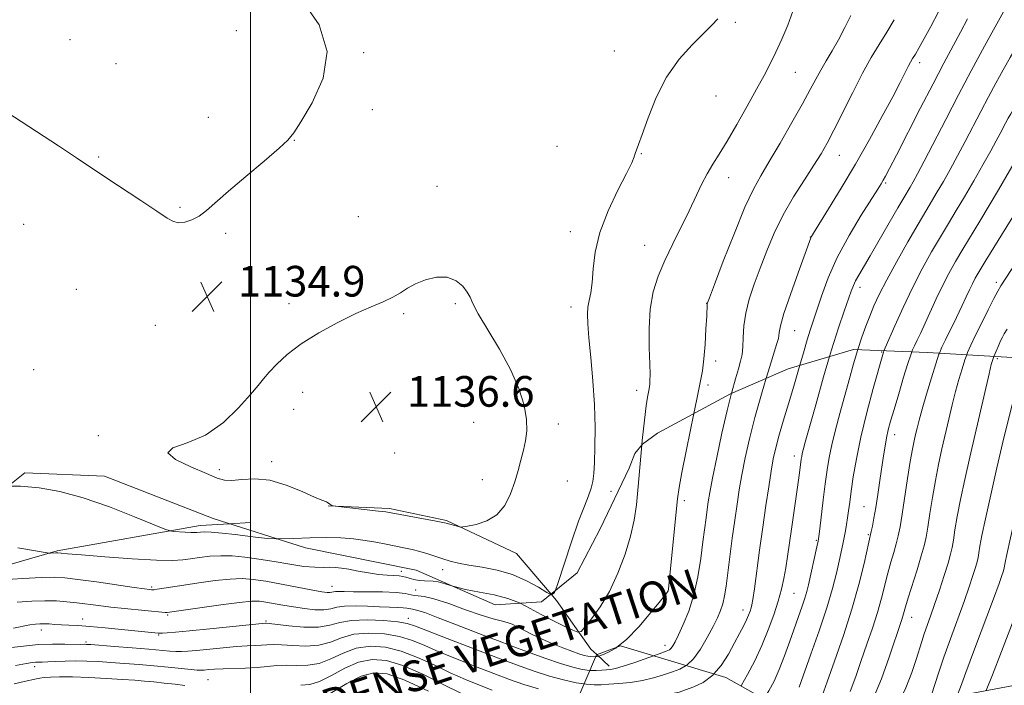
# Model space of a CAD drawing. Extents: x 2152300 to 2155200, y 359800 to 362700.
# Drawn here: x 2154440 to 2154697, y 362164 to 362338 of the extents above; entities that cross this region are included whole.
import ezdxf
from ezdxf.enums import TextEntityAlignment as Align

# ---------------------------------------------------------------- set-up
doc = ezdxf.new("R2010")
doc.units = 0
doc.header["$MEASUREMENT"] = 0
doc.linetypes.add('DGN Style 2', pattern=[51.195507, 30.717304, -20.478203])
doc.linetypes.add('DGN Style 3', pattern=[71.67371, 51.195507, -20.478203])
for name, color, linetype, lineweight in [('32000', 7, 'Continuous', 0), ('DENSE LABEL', 7, 'Continuous', 0), ('DTM HARD BREAKLINE', 7, 'Continuous', 0), ('DTM OBSCURED BREAKLINE', 7, 'Continuous', 0), ('DTM OBSCURED SPOT', 7, 'Continuous', 0), ('DTM SPOT ELEVATION', 2, 'Continuous', 13), ('INDEX CONTOUR', 41, 'Continuous', 13), ('INDEX CONTOUR DASHED', 41, 'DGN Style 3', 13), ('INTERMEDIATE CONTOUR', 44, 'Continuous', 0), ('INTERMEDIATE CONTOUR DASHED', 44, 'DGN Style 3', 0), ('OBSCURED GROUND BOUNDARY', 84, 'DGN Style 2', 0), ('SPOT ELEVATION', 7, 'Continuous', 0)]:
    doc.layers.add(name, color=color, linetype=linetype, lineweight=lineweight)
doc.styles.add('Style-ITALICS', font='ITALICS.shx')
doc.styles.add('Style-WORKING', font='WORKING.shx')

# ---------------------------------------------------------------- blocks, each defined once
blk = doc.blocks.new('SPOT')
at = {"layer": 'SPOT ELEVATION'}
for p, q in [((-3.91, -3.91), (3.82, 3.81)), ((-1.65, 3.77), (1.72, -3.93))]:
    blk.add_line(p, q, dxfattribs=at)

msp = doc.modelspace()

# ---------------------------------------------------------------- linework, layer by layer
at = {"layer": '32000', "flags": 128}
msp.add_lwpolyline([(2154500, 362500), (2154500, 360000)], dxfattribs=at)
at = {"layer": 'DTM HARD BREAKLINE'}
for points in [[(2154520.29, 362211.11, 1135.98), (2154536.25, 362210.36, 1136.24), (2154551.2, 362207.21, 1136.14), (2154569.45, 362198.67, 1135.45), (2154578.513, 362188.018, 1134.087)], [(2154494.508, 362206.369, 1134.937), (2154499.94, 362206.68, 1135.24)], [(2154590.415, 362172.232, 1130.251), (2154593.64, 362169.23, 1128.48)]]:
    msp.add_polyline3d(points, dxfattribs=at)
at = {"layer": 'DTM OBSCURED BREAKLINE'}
for points in [[(2154411.78, 362189.77, 1131.085), (2154425.66, 362192.43, 1130.42), (2154449.49, 362199.3, 1132.15), (2154486.86, 362205.93, 1134.51), (2154494.508, 362206.369, 1134.937)], [(2154578.513, 362188.018, 1134.087), (2154579.89, 362186.4, 1133.88), (2154588.87, 362173.67, 1131.1), (2154590.415, 362172.232, 1130.251)]]:
    msp.add_polyline3d(points, dxfattribs=at)
at = {"layer": 'DTM OBSCURED SPOT'}
for p in [(2154664.81, 362251.18, 1118.12), (2154695, 362249.47, 1109.68), (2154668.23, 362229.63, 1115.4), (2154641.98, 362224.08, 1122.55), (2154613.28, 362212.44, 1129.66), (2154660.21, 362210.85, 1116.88), (2154661.37, 362203.55, 1116.16), (2154647.73, 362202.05, 1120.17), (2154539.36, 362194, 1132.53), (2154474.15, 362189.92, 1130.27), (2154521.28, 362190.08, 1130.73), (2154543.11, 362189.14, 1131.09), (2154609.05, 362188.84, 1130.01), (2154641.95, 362188.21, 1120.99), (2154478.36, 362182.61, 1127.82), (2154541.19, 362181.69, 1126.61), (2154628.63, 362183.9, 1124.6), (2154672.68, 362181.96, 1111.31), (2154456.16, 362181.51, 1126.66), (2154503.99, 362181, 1126.18), (2154445.38, 362178.66, 1125.43), (2154475.99, 362177.34, 1125.83), (2154457.03, 362175.57, 1124.3), (2154566.94, 362176.33, 1128.62), (2154608.23, 362174.65, 1128.55), (2154443.64, 362169.13, 1121.51), (2154488.85, 362165.67, 1121)]:
    msp.add_point(p, dxfattribs=at)
at = {"layer": 'DTM SPOT ELEVATION'}
for p in [(2154626.59, 362337.29, 1133.79), (2154496.3, 362335.13, 1133.59), (2154452.8, 362332.74, 1132.99), (2154529.53, 362329.32, 1134.06), (2154595.04, 362329.8, 1134.76), (2154464.83, 362326.47, 1133.05), (2154674.72, 362326.71, 1125.55), (2154642.29, 362324.19, 1131.08), (2154621.51, 362318.03, 1133.16), (2154531.81, 362314.43, 1134.32), (2154488.93, 362312.44, 1133.56), (2154511.46, 362306.47, 1134.02), (2154580.04, 362304.88, 1134.84), (2154602.06, 362302.95, 1133.93), (2154653.74, 362302.55, 1127.21), (2154460.35, 362302.14, 1133.87), (2154624.86, 362296.75, 1131.35), (2154665.9, 362295.3, 1123.78), (2154548.7, 362294.45, 1135.39), (2154481.55, 362288.94, 1133.85), (2154440.73, 362284.51, 1134.86), (2154528.14, 362286.51, 1135.04), (2154493.5, 362282.16, 1134.2), (2154583.51, 362282.64, 1134.52), (2154646.21, 362281.25, 1126.04), (2154602.93, 362279.03, 1132.81), (2154694.76, 362269.38, 1112.4), (2154454.46, 362267.55, 1135.07), (2154659.15, 362268.08, 1121.48), (2154619.1, 362263.91, 1130.03), (2154510.04, 362263.83, 1135.68), (2154553.45, 362263.81, 1136.23), (2154583.64, 362262.98, 1134.52), (2154539.96, 362261.24, 1136.19), (2154475.08, 362258.16, 1134.86), (2154642.11, 362256.75, 1125.11), (2154621.47, 362248.9, 1129.57), (2154443.35, 362246.65, 1135.62), (2154513.58, 362240.69, 1136.38), (2154600.86, 362241.23, 1132.48), (2154619.49, 362242.6, 1129.67), (2154511.29, 362236.28, 1136.41), (2154558.26, 362232.83, 1137.13), (2154580.38, 362232.39, 1135.43), (2154460.21, 362229.4, 1135.84), (2154537.65, 362224.84, 1136.94), (2154491.84, 362220.55, 1136.25), (2154505.5, 362222.63, 1136.2), (2154560.56, 362217.91, 1136.68), (2154582.69, 362217.53, 1134.95), (2154594.09, 362214.84, 1133.34), (2154550.16, 362194.41, 1133.42)]:
    msp.add_point(p, dxfattribs=at)
at = {"layer": 'INDEX CONTOUR'}
for points in [[(2154615.793, 362235.169, 1130), (2154616.569, 362238.906, 1130), (2154617.457, 362243.229, 1130), (2154618.009, 362246.346, 1130), (2154618.376, 362249.406, 1130), (2154618.682, 362253.219, 1130), (2154618.934, 362257.234, 1130), (2154619.114, 362260.56, 1130), (2154619.252, 362263.739, 1130), (2154619.333, 362264.063, 1130), (2154619.822, 362265.39, 1130), (2154621.124, 362268.806, 1130), (2154623.46, 362274.901, 1130), (2154626.349, 362282.263, 1130), (2154629.122, 362288.986, 1130), (2154631.317, 362293.705, 1130), (2154633.261, 362297.231, 1130), (2154635.48, 362300.921, 1130), (2154638.32, 362305.74, 1130), (2154641.395, 362311.091, 1130), (2154644.14, 362315.988, 1130), (2154646.143, 362319.692, 1130), (2154647.61, 362322.466, 1130), (2154648.901, 362324.821, 1130), (2154650.31, 362327.201, 1130), (2154651.866, 362329.784, 1130), (2154653.524, 362332.682, 1130), (2154655.219, 362335.903, 1130), (2154656.777, 362339.043, 1130)], [(2154658.598, 362251.842, 1120), (2154659.655, 362255.08, 1120), (2154660.679, 362257.937, 1120), (2154661.705, 362260.586, 1120), (2154662.81, 362263.239, 1120), (2154664.209, 362266.269, 1120), (2154666.158, 362270.082, 1120), (2154668.778, 362274.876, 1120), (2154671.674, 362279.993, 1120), (2154674.318, 362284.563, 1120), (2154676.326, 362287.961, 1120), (2154679.336, 362292.985, 1120), (2154680.941, 362295.742, 1120), (2154682.719, 362298.893, 1120), (2154684.624, 362302.388, 1120), (2154686.613, 362306.16, 1120), (2154690.689, 362314.001, 1120), (2154692.705, 362317.799, 1120), (2154694.677, 362321.431, 1120), (2154696.588, 362324.875, 1120), (2154698.41, 362328.091, 1120), (2154703.859, 362337.529, 1120), (2154704.814, 362339.139, 1120)], [(2154694.135, 362250.084, 1110), (2154694.181, 362250.204, 1110), (2154694.711, 362251.44, 1110), (2154695.327, 362252.835, 1110), (2154695.898, 362254.098, 1110), (2154696.349, 362255.053, 1110), (2154696.842, 362255.954, 1110), (2154697.594, 362257.166, 1110)], [(2154590.105, 362171.732, 1130), (2154590.536, 362171.772, 1130), (2154590.812, 362171.81, 1130), (2154591.174, 362171.918, 1130), (2154591.931, 362172.187, 1130), (2154593.336, 362172.757, 1130), (2154595.415, 362173.955, 1130), (2154595.644, 362174.14, 1130)]]:
    msp.add_polyline3d(points, dxfattribs=at)
at = {"layer": 'INDEX CONTOUR DASHED'}
for points in [[(2154634.055, 362160.678, 1120), (2154635.372, 362162.802, 1120), (2154636.707, 362165.346, 1120), (2154638.06, 362168.371, 1120), (2154639.46, 362171.937, 1120), (2154640.842, 362175.723, 1120), (2154644.098, 362184.914, 1120), (2154644.786, 362186.978, 1120), (2154645.291, 362188.699, 1120), (2154645.716, 362190.416, 1120), (2154647.922, 362200.387, 1120), (2154648.227, 362201.826, 1120), (2154648.424, 362203.063, 1120), (2154648.664, 362205.044, 1120), (2154649.556, 362212.636, 1120), (2154650.072, 362216.847, 1120), (2154650.551, 362220.428, 1120), (2154651.079, 362223.65, 1120), (2154651.778, 362227.008, 1120), (2154652.73, 362230.877, 1120), (2154653.868, 362235.144, 1120), (2154656.302, 362243.95, 1120), (2154657.477, 362248.092, 1120), (2154658.598, 362251.842, 1120)], [(2154668.762, 362158.787, 1110), (2154668.891, 362159.001, 1110), (2154671.111, 362163.548, 1110), (2154672.686, 362167.58, 1110), (2154673.798, 362170.942, 1110), (2154675.294, 362175.689, 1110), (2154675.946, 362177.654, 1110), (2154677.579, 362182.254, 1110), (2154678.647, 362185.322, 1110), (2154679.886, 362189.031, 1110), (2154681.125, 362192.86, 1110), (2154682.147, 362196.144, 1110), (2154682.804, 362198.441, 1110), (2154683.208, 362200.208, 1110), (2154683.537, 362202.129, 1110), (2154683.951, 362204.776, 1110), (2154684.54, 362208.286, 1110), (2154685.376, 362212.687, 1110), (2154686.501, 362217.948, 1110), (2154687.832, 362223.809, 1110), (2154692.857, 362245.497, 1110), (2154693.441, 362247.928, 1110), (2154693.81, 362249.236, 1110), (2154694.135, 362250.084, 1110)], [(2154595.644, 362174.14, 1130), (2154598.134, 362176.153, 1130), (2154601.36, 362179.497, 1130), (2154604.555, 362183.217, 1130), (2154607.081, 362186.316, 1130), (2154608.477, 362188.057, 1130), (2154609.001, 362188.741, 1130), (2154609.093, 362188.93, 1130), (2154609.13, 362189.227, 1130), (2154609.254, 362190.399, 1130), (2154611.529, 362212.906, 1130), (2154611.937, 362215.855, 1130), (2154612.656, 362219.791, 1130), (2154613.854, 362225.772, 1130), (2154615.793, 362235.169, 1130)], [(2154435.081, 362191.779, 1130), (2154440.502, 362192.138, 1130), (2154445.354, 362192.398, 1130), (2154448.752, 362192.47, 1130), (2154451.517, 362192.311, 1130), (2154454.898, 362191.887, 1130), (2154459.713, 362191.205, 1130), (2154469.597, 362189.775, 1130), (2154472.333, 362189.39, 1130), (2154473.603, 362189.223, 1130), (2154474.078, 362189.171, 1130), (2154474.363, 362189.153, 1130), (2154474.794, 362189.185, 1130), (2154475.641, 362189.304, 1130), (2154482.545, 362190.398, 1130), (2154486.496, 362190.988, 1130), (2154490.748, 362191.559, 1130), (2154494.658, 362191.961, 1130), (2154497.809, 362192.075, 1130), (2154500.676, 362191.882, 1130), (2154503.962, 362191.394, 1130), (2154508.103, 362190.649, 1130), (2154516.217, 362189.102, 1130), (2154518.647, 362188.66, 1130), (2154519.996, 362188.463, 1130), (2154520.709, 362188.436, 1130), (2154521.183, 362188.509, 1130), (2154521.613, 362188.617, 1130), (2154522.148, 362188.7, 1130), (2154522.971, 362188.714, 1130), (2154524.417, 362188.686, 1130), (2154526.857, 362188.657, 1130), (2154530.447, 362188.651, 1130), (2154534.473, 362188.616, 1130), (2154538.004, 362188.48, 1130), (2154540.345, 362188.205, 1130), (2154542.728, 362187.678, 1130), (2154543.754, 362187.619, 1130), (2154545.318, 362187.448, 1130), (2154547.897, 362186.824, 1130), (2154551.737, 362185.538, 1130), (2154556.162, 362183.935, 1130), (2154560.261, 362182.496, 1130), (2154563.328, 362181.58, 1130), (2154565.481, 362181.05, 1130), (2154567.04, 362180.646, 1130), (2154568.327, 362180.146, 1130), (2154569.651, 362179.476, 1130), (2154571.323, 362178.597, 1130), (2154573.557, 362177.495, 1130), (2154576.179, 362176.275, 1130), (2154578.922, 362175.07, 1130), (2154581.538, 362173.997, 1130), (2154583.862, 362173.108, 1130), (2154585.747, 362172.442, 1130), (2154587.105, 362172.021, 1130), (2154588.065, 362171.798, 1130), (2154588.816, 362171.71, 1130), (2154589.501, 362171.7, 1130), (2154590.105, 362171.732, 1130)], [(2154513.118, 362164.231, 1120), (2154515.441, 362164.459, 1120), (2154518.036, 362165.237, 1120), (2154521.16, 362166.799, 1120), (2154524.647, 362168.682, 1120), (2154528.223, 362170.246, 1120), (2154531.729, 362170.949, 1120), (2154535.456, 362170.662, 1120), (2154539.802, 362169.356, 1120), (2154544.967, 362167.113, 1120), (2154550.326, 362164.467, 1120), (2154555.048, 362162.063, 1120)], [(2154438.219, 362164.582, 1120), (2154440.866, 362165.188, 1120), (2154444.092, 362165.951, 1120), (2154444.997, 362166.118, 1120), (2154446.054, 362166.233, 1120), (2154447.7, 362166.346, 1120), (2154450.133, 362166.422, 1120), (2154453.49, 362166.4, 1120), (2154457.763, 362166.243, 1120), (2154462.354, 362166.001, 1120), (2154466.519, 362165.745, 1120), (2154469.726, 362165.531, 1120), (2154472.291, 362165.331, 1120), (2154474.743, 362165.106, 1120), (2154477.467, 362164.822, 1120), (2154480.265, 362164.507, 1120), (2154482.797, 362164.197, 1120)]]:
    msp.add_polyline3d(points, dxfattribs=at)
at = {"layer": 'INTERMEDIATE CONTOUR'}
for points in [[(2154513.3, 362343.349, 1134), (2154517.884, 362336.606, 1134), (2154519.964, 362329.681, 1134), (2154518.954, 362322.66, 1134), (2154516.106, 362316.255, 1134), (2154513.131, 362311.334, 1134), (2154511.256, 362308.405, 1134), (2154509.764, 362306.525, 1134), (2154507.458, 362304.391, 1134), (2154503.529, 362301.059, 1134), (2154498.738, 362297.042, 1134), (2154494.24, 362293.209, 1134), (2154488.518, 362288.149, 1134), (2154486.558, 362286.689, 1134), (2154484.633, 362285.695, 1134), (2154482.796, 362285.126, 1134), (2154481.208, 362284.969, 1134), (2154479.883, 362285.257, 1134), (2154478.235, 362286.186, 1134), (2154475.53, 362288, 1134), (2154471.356, 362290.773, 1134), (2154462.473, 362296.618, 1134), (2154454.522, 362301.918, 1134), (2154449.792, 362305.024, 1134), (2154436.366, 362313.804, 1134)], [(2154665.422, 362251.556, 1118), (2154665.739, 362252.278, 1118), (2154668.249, 362258.037, 1118), (2154670.409, 362262.837, 1118), (2154672.865, 362268.002, 1118), (2154675.39, 362272.896, 1118), (2154677.857, 362277.35, 1118), (2154680.162, 362281.31, 1118), (2154682.254, 362284.797, 1118), (2154684.282, 362288.145, 1118), (2154686.445, 362291.761, 1118), (2154688.854, 362295.887, 1118), (2154691.254, 362300.078, 1118), (2154693.303, 362303.72, 1118), (2154694.754, 362306.362, 1118), (2154695.74, 362308.212, 1118), (2154697.185, 362310.957, 1118), (2154697.869, 362312.215, 1118), (2154698.531, 362313.408, 1118), (2154703.634, 362322.32, 1118), (2154706.089, 362326.582, 1118), (2154708.524, 362330.757, 1118), (2154712.661, 362337.737, 1118), (2154714.827, 362341.53, 1118)], [(2154602.206, 362226.986, 1132), (2154602.307, 362228.103, 1132), (2154602.836, 362233.458, 1132), (2154603.284, 362237.165, 1132), (2154603.639, 362239.444, 1132), (2154604.072, 362241.618, 1132), (2154604.18, 362242.232, 1132), (2154604.252, 362242.853, 1132), (2154604.309, 362243.751, 1132), (2154604.323, 362245.351, 1132), (2154604.256, 362248.115, 1132), (2154604.114, 362252.298, 1132), (2154604.079, 362257.318, 1132), (2154604.374, 362262.384, 1132), (2154605.176, 362266.898, 1132), (2154606.471, 362271.029, 1132), (2154608.2, 362275.144, 1132), (2154610.271, 362279.494, 1132), (2154614.524, 362288.063, 1132), (2154617.781, 362294.966, 1132), (2154619.203, 362297.75, 1132), (2154620.686, 362300.24, 1132), (2154622.388, 362302.887, 1132), (2154624.474, 362306.224, 1132), (2154627.012, 362310.565, 1132), (2154629.706, 362315.353, 1132), (2154632.169, 362319.815, 1132), (2154634.12, 362323.397, 1132), (2154635.705, 362326.428, 1132), (2154637.185, 362329.454, 1132), (2154638.745, 362332.885, 1132), (2154640.286, 362336.564, 1132), (2154641.641, 362340.195, 1132)], [(2154634.686, 362244.376, 1126), (2154635.201, 362246.074, 1126), (2154637.48, 362253.422, 1126), (2154637.837, 362254.746, 1126), (2154637.935, 362255.461, 1126), (2154638.01, 362256.339, 1126), (2154638.362, 362258.054, 1126), (2154639.302, 362261.26, 1126), (2154640.996, 362266.25, 1126), (2154643.003, 362271.884, 1126), (2154646.314, 362281.038, 1126), (2154646.468, 362281.339, 1126), (2154647.034, 362282.269, 1126), (2154650.934, 362288.569, 1126), (2154654.252, 362294.022, 1126), (2154657.952, 362300.271, 1126), (2154661.624, 362306.713, 1126), (2154664.969, 362312.766, 1126), (2154667.707, 362317.857, 1126), (2154669.644, 362321.564, 1126), (2154671.749, 362325.717, 1126), (2154672.352, 362326.843, 1126), (2154672.914, 362327.811, 1126), (2154673.612, 362328.989, 1126), (2154674.6, 362330.697, 1126), (2154675.928, 362333.067, 1126), (2154677.618, 362336.184, 1126), (2154679.647, 362340.034, 1126)], [(2154651.2, 362250.042, 1122), (2154651.727, 362251.831, 1122), (2154653.545, 362257.555, 1122), (2154655.017, 362261.857, 1122), (2154656.869, 362267.061, 1122), (2154657.432, 362268.559, 1122), (2154658.013, 362269.836, 1122), (2154658.817, 362271.284, 1122), (2154661.8, 362276.294, 1122), (2154664.205, 362280.426, 1122), (2154669.067, 362288.852, 1122), (2154670.574, 362291.432, 1122), (2154672.227, 362294.21, 1122), (2154673.028, 362295.598, 1122), (2154674.184, 362297.709, 1122), (2154675.945, 362301.056, 1122), (2154681.554, 362311.948, 1122), (2154684.89, 362318.362, 1122), (2154688.185, 362324.574, 1122), (2154691.168, 362330.102, 1122), (2154693.576, 362334.503, 1122), (2154696.608, 362340.006, 1122)], [(2154672.683, 362251.252, 1116), (2154672.883, 362251.782, 1116), (2154673.381, 362252.85, 1116), (2154674.093, 362254.298, 1116), (2154675.043, 362256.266, 1116), (2154676.213, 362258.779, 1116), (2154679.088, 362265.14, 1116), (2154680.684, 362268.494, 1116), (2154682.331, 362271.677, 1116), (2154684.081, 362274.803, 1116), (2154686.007, 362278.058, 1116), (2154690.488, 362285.396, 1116), (2154692.918, 362289.421, 1116), (2154695.352, 362293.554, 1116), (2154700.734, 362302.879, 1116), (2154701.693, 362304.507, 1116), (2154705.063, 362310.129, 1116), (2154706.843, 362313.159, 1116), (2154711.63, 362321.41, 1116), (2154714.406, 362326.118, 1116), (2154720.041, 362335.447, 1116), (2154722.616, 362339.785, 1116)], [(2154679.901, 362250.901, 1114), (2154680.528, 362252.448, 1114), (2154681.467, 362254.425, 1114), (2154684.346, 362260.254, 1114), (2154685.789, 362263.214, 1114), (2154686.908, 362265.585, 1114), (2154687.768, 362267.442, 1114), (2154688.503, 362268.986, 1114), (2154689.272, 362270.459, 1114), (2154690.304, 362272.255, 1114), (2154691.851, 362274.806, 1114), (2154698.673, 362285.822, 1114), (2154700.255, 362288.427, 1114), (2154701.465, 362290.468, 1114), (2154702.692, 362292.561, 1114), (2154704.271, 362295.229, 1114), (2154706.311, 362298.649, 1114), (2154708.87, 362302.907, 1114), (2154719.723, 362320.777, 1114), (2154725.276, 362329.685, 1114), (2154728.126, 362334.292, 1114), (2154730.654, 362338.425, 1114)], [(2154579.511, 362188.831, 1134), (2154580.307, 362191.079, 1134), (2154581.856, 362195.827, 1134), (2154583.787, 362201.635, 1134), (2154585.673, 362207.068, 1134), (2154587.167, 362211.021, 1134), (2154588.246, 362213.704, 1134), (2154588.968, 362215.656, 1134), (2154589.4, 362217.411, 1134), (2154589.639, 362219.477, 1134), (2154589.794, 362222.359, 1134), (2154589.935, 362226.426, 1134), (2154589.987, 362231.538, 1134), (2154589.837, 362237.42, 1134), (2154589.421, 362243.723, 1134), (2154588.87, 362249.797, 1134), (2154588.362, 362254.918, 1134), (2154588.046, 362258.568, 1134), (2154587.954, 362261.067, 1134), (2154588.087, 362262.941, 1134), (2154588.423, 362264.69, 1134), (2154588.841, 362266.704, 1134), (2154589.198, 362269.345, 1134), (2154589.449, 362272.894, 1134), (2154589.954, 362277.299, 1134), (2154591.171, 362282.428, 1134), (2154593.356, 362288.036, 1134), (2154595.952, 362293.429, 1134), (2154598.203, 362297.8, 1134), (2154599.541, 362300.578, 1134), (2154600.165, 362302.122, 1134), (2154600.465, 362303.026, 1134), (2154601.353, 362305.34, 1134), (2154602.309, 362308.028, 1134), (2154603.802, 362312.333, 1134), (2154605.892, 362317.61, 1134), (2154608.613, 362322.953, 1134), (2154611.905, 362327.609, 1134), (2154615.32, 362331.42, 1134), (2154620.488, 362336.538, 1134), (2154622.011, 362338.176, 1134)], [(2154625.599, 362240.455, 1128), (2154625.668, 362240.726, 1128), (2154626.659, 362244.244, 1128), (2154627.433, 362246.841, 1128), (2154627.987, 362248.831, 1128), (2154628.348, 362250.602, 1128), (2154628.552, 362252.565, 1128), (2154628.661, 362255.043, 1128), (2154628.854, 362258.014, 1128), (2154629.334, 362261.37, 1128), (2154630.253, 362265.019, 1128), (2154631.543, 362268.944, 1128), (2154633.082, 362273.143, 1128), (2154634.788, 362277.603, 1128), (2154636.745, 362282.252, 1128), (2154639.073, 362287.01, 1128), (2154641.808, 362291.752, 1128), (2154644.625, 362296.179, 1128), (2154647.108, 362299.952, 1128), (2154648.99, 362302.924, 1128), (2154650.589, 362305.718, 1128), (2154652.365, 362309.151, 1128), (2154657.247, 362318.981, 1128), (2154659.82, 362323.958, 1128), (2154662.113, 362328.057, 1128), (2154664.181, 362331.491, 1128), (2154666.151, 362334.692, 1128), (2154668.102, 362337.962, 1128)], [(2154643.46, 362247.75, 1124), (2154644.387, 362250.988, 1124), (2154645.372, 362254.377, 1124), (2154646.167, 362256.941, 1124), (2154649.077, 362265.817, 1124), (2154650.819, 362270.546, 1124), (2154653.217, 362275.93, 1124), (2154656.288, 362281.616, 1124), (2154659.498, 362286.935, 1124), (2154663.831, 362293.726, 1124), (2154664.712, 362295.13, 1124), (2154665.243, 362296.033, 1124), (2154665.846, 362297.118, 1124), (2154666.885, 362299.084, 1124), (2154668.715, 362302.634, 1124), (2154674.908, 362314.744, 1124), (2154678.239, 362321.203, 1124), (2154681.059, 362326.576, 1124), (2154685.392, 362334.696, 1124), (2154687.241, 362338.209, 1124)], [(2154687.054, 362250.491, 1112), (2154687.271, 362251.075, 1112), (2154688.1, 362252.984, 1112), (2154689.263, 362255.421, 1112), (2154690.872, 362258.683, 1112), (2154692.631, 362262.196, 1112), (2154694.14, 362265.163, 1112), (2154695.147, 362267.064, 1112), (2154695.982, 362268.474, 1112), (2154700.995, 362276.23, 1112)], [(2154488.483, 362219.477, 1136), (2154491.297, 362218.331, 1136), (2154493.224, 362217.773, 1136), (2154495.141, 362217.704, 1136), (2154497.753, 362217.963, 1136), (2154501.094, 362218.138, 1136), (2154505.026, 362217.75, 1136), (2154509.328, 362216.507, 1136), (2154513.427, 362214.842, 1136), (2154516.666, 362213.369, 1136), (2154518.578, 362212.551, 1136), (2154519.847, 362212.113, 1136), (2154520.125, 362211.939, 1136), (2154520.666, 362211.486, 1136), (2154520.939, 362211.31, 1136), (2154521.187, 362211.187, 1136), (2154521.373, 362211.11, 1136), (2154521.562, 362211.06, 1136), (2154522.208, 362210.977, 1136), (2154533.393, 362209.71, 1136), (2154535.312, 362209.473, 1136), (2154536.749, 362209.249, 1136), (2154548.427, 362207.107, 1136), (2154550.211, 362206.763, 1136), (2154551.091, 362206.569, 1136), (2154554.277, 362205.656, 1136), (2154554.783, 362205.54, 1136), (2154555.402, 362205.573, 1136), (2154556.665, 362205.777, 1136), (2154558.907, 362206.218, 1136), (2154561.681, 362207.115, 1136), (2154564.343, 362208.722, 1136), (2154566.39, 362211.183, 1136), (2154567.871, 362214.197, 1136), (2154568.975, 362217.35, 1136), (2154569.866, 362220.307, 1136), (2154570.614, 362223.033, 1136), (2154571.265, 362225.574, 1136), (2154571.827, 362228.015, 1136), (2154572.157, 362230.605, 1136), (2154572.074, 362233.637, 1136), (2154571.412, 362237.339, 1136), (2154570.057, 362241.696, 1136), (2154567.912, 362246.628, 1136), (2154565.012, 362251.949, 1136), (2154559.464, 362261.17, 1136), (2154558.051, 362263.85, 1136), (2154557.308, 362265.526, 1136), (2154556.605, 362266.878, 1136), (2154555.419, 362268.398, 1136), (2154553.662, 362269.826, 1136), (2154551.354, 362270.711, 1136), (2154548.58, 362270.731, 1136), (2154545.678, 362270.065, 1136), (2154543.05, 362269.021, 1136), (2154540.961, 362267.86, 1136), (2154539.132, 362266.673, 1136), (2154537.146, 362265.499, 1136), (2154534.638, 362264.334, 1136), (2154531.453, 362262.994, 1136), (2154527.486, 362261.248, 1136), (2154522.76, 362258.942, 1136), (2154517.794, 362256.238, 1136), (2154513.234, 362253.378, 1136), (2154509.591, 362250.59, 1136), (2154506.851, 362248.051, 1136), (2154504.865, 362245.925, 1136), (2154503.411, 362244.245, 1136), (2154501.968, 362242.515, 1136), (2154499.938, 362240.107, 1136), (2154496.87, 362236.652, 1136), (2154492.888, 362232.821, 1136), (2154488.261, 362229.545, 1136), (2154483.449, 362227.482, 1136), (2154479.677, 362226.182, 1136), (2154478.361, 362224.925, 1136), (2154480.367, 362223.183, 1136), (2154484.366, 362221.215, 1136), (2154488.483, 362219.477, 1136)], [(2154506.686, 362202.493, 1134), (2154507.398, 362202.469, 1134), (2154511.198, 362202.561, 1134), (2154515.506, 362202.732, 1134), (2154519.771, 362202.824, 1134), (2154523.556, 362202.715, 1134), (2154526.888, 362202.429, 1134), (2154529.908, 362202.02, 1134), (2154532.731, 362201.546, 1134), (2154535.369, 362201.049, 1134), (2154540.052, 362200.134, 1134), (2154542.159, 362199.694, 1134), (2154544.207, 362199.19, 1134), (2154546.25, 362198.58, 1134), (2154550.23, 362197.261, 1134), (2154552.149, 362196.67, 1134), (2154554.295, 362196.126, 1134), (2154556.997, 362195.595, 1134), (2154560.461, 362195.021, 1134), (2154564.399, 362194.251, 1134), (2154568.405, 362193.112, 1134), (2154572.094, 362191.53, 1134), (2154575.179, 362189.829, 1134), (2154577.396, 362188.436, 1134), (2154578.397, 362187.924, 1134)], [(2154552.597, 362190.167, 1132), (2154553.18, 362189.989, 1132), (2154556.16, 362189.231, 1132), (2154559.747, 362188.535, 1132), (2154563.573, 362187.807, 1132), (2154567.186, 362186.901, 1132), (2154570.269, 362185.711, 1132), (2154570.436, 362185.626, 1132)], [(2154588.569, 362168.126, 1128), (2154590.25, 362168.077, 1128), (2154591.744, 362168.143, 1128), (2154592.982, 362168.248, 1128), (2154594.018, 362168.358, 1128), (2154595.284, 362168.615, 1128), (2154597.294, 362169.204, 1128), (2154600.337, 362170.222, 1128), (2154605.215, 362171.935, 1128)], [(2154587.061, 362164.583, 1126), (2154587.677, 362164.486, 1126), (2154589.733, 362164.325, 1126), (2154591.54, 362164.355, 1126), (2154593.585, 362164.497, 1126), (2154596.215, 362164.693, 1126), (2154599.243, 362164.99, 1126), (2154602.344, 362165.46, 1126), (2154605.243, 362166.142, 1126), (2154607.858, 362166.942, 1126), (2154610.156, 362167.734, 1126), (2154612.135, 362168.479, 1126), (2154613.748, 362169.387, 1126)], [(2154585.562, 362161.066, 1124), (2154586.818, 362160.845, 1124), (2154589.215, 362160.572, 1124), (2154591.337, 362160.567, 1124), (2154594.188, 362160.746, 1124), (2154598.411, 362161.027, 1124), (2154603.202, 362161.364, 1124), (2154607.393, 362161.715, 1124), (2154610.149, 362162.061, 1124), (2154611.95, 362162.463, 1124), (2154613.607, 362163.004, 1124), (2154615.741, 362163.787, 1124), (2154618.211, 362164.999, 1124), (2154620.684, 362166.847, 1124), (2154621.002, 362167.219, 1124)]]:
    msp.add_polyline3d(points, dxfattribs=at)
at = {"layer": 'INTERMEDIATE CONTOUR DASHED'}
for points in [[(2154692.087, 362162.845, 1104), (2154693.728, 362166.919, 1104), (2154696.094, 362173.027, 1104), (2154698.702, 362179.82, 1104), (2154700.945, 362185.627, 1104), (2154702.371, 362189.199, 1104), (2154703.144, 362190.974, 1104), (2154703.991, 362192.597, 1104), (2154704.64, 362194.341, 1104), (2154705.784, 362198.082, 1104), (2154707.554, 362204.392, 1104), (2154709.575, 362211.975, 1104), (2154711.348, 362219.07, 1104), (2154712.521, 362224.357, 1104), (2154713.342, 362228.293, 1104), (2154714.208, 362231.78, 1104), (2154715.47, 362235.63, 1104), (2154717.315, 362240.305, 1104), (2154719.877, 362246.179, 1104), (2154723.155, 362253.324, 1104), (2154725.827, 362259.002, 1104)], [(2154643.236, 362163.735, 1118), (2154646.345, 362172.334, 1118), (2154648.511, 362178.47, 1118), (2154650.514, 362184.488, 1118), (2154652.002, 362189.519, 1118), (2154653.026, 362193.521, 1118), (2154653.74, 362196.661, 1118), (2154654.709, 362201.096, 1118), (2154655.063, 362202.835, 1118), (2154655.379, 362204.522, 1118), (2154655.666, 362206.22, 1118), (2154655.928, 362207.957, 1118), (2154656.176, 362209.806, 1118), (2154656.462, 362212.019, 1118), (2154656.847, 362214.887, 1118), (2154657.397, 362218.653, 1118), (2154658.209, 362223.367, 1118), (2154659.385, 362229.023, 1118), (2154660.947, 362235.435, 1118), (2154662.599, 362241.671, 1118), (2154665.267, 362251.214, 1118), (2154665.422, 362251.556, 1118)], [(2154649.266, 362161.453, 1116), (2154650.564, 362165.101, 1116), (2154652.517, 362170.556, 1116), (2154654.82, 362177.193, 1116), (2154657.053, 362184.135, 1116), (2154658.866, 362190.578, 1116), (2154660.213, 362196.004, 1116), (2154662.104, 362204.339, 1116), (2154662.398, 362205.777, 1116), (2154662.792, 362207.862, 1116), (2154663.267, 362210.62, 1116), (2154663.798, 362213.999, 1116), (2154664.343, 362217.646, 1116), (2154665.293, 362224.126, 1116), (2154665.693, 362226.653, 1116), (2154666.094, 362228.843, 1116), (2154666.551, 362230.878, 1116), (2154667.167, 362233.182, 1116), (2154668.054, 362236.242, 1116), (2154669.26, 362240.298, 1116), (2154670.562, 362244.621, 1116), (2154671.674, 362248.249, 1116), (2154672.395, 362250.488, 1116), (2154672.683, 362251.252, 1116)], [(2154684.489, 362161.413, 1106), (2154684.577, 362161.584, 1106), (2154685.416, 362163.718, 1106), (2154686.832, 362167.558, 1106), (2154689.103, 362173.651, 1106), (2154694.036, 362186.84, 1106), (2154695.486, 362190.79, 1106), (2154696.22, 362192.872, 1106), (2154696.54, 362193.869, 1106), (2154696.708, 362194.455, 1106), (2154696.811, 362194.906, 1106), (2154697.041, 362196.244, 1106), (2154697.475, 362198.346, 1106), (2154698.457, 362202.746, 1106), (2154700.114, 362209.924, 1106), (2154702.03, 362218.125, 1106), (2154703.658, 362225.033, 1106), (2154704.632, 362229.046, 1106), (2154705.343, 362231.405, 1106), (2154706.371, 362234.066, 1106), (2154708.135, 362238.491, 1106), (2154710.441, 362244.183, 1106), (2154712.936, 362250.146, 1106), (2154714.072, 362252.717, 1106)], [(2154628.108, 362164.031, 1122), (2154628.226, 362164.224, 1122), (2154629.802, 362167.053, 1122), (2154631.66, 362170.647, 1122), (2154633.539, 362174.645, 1122), (2154635.217, 362178.712, 1122), (2154636.635, 362182.626, 1122), (2154637.772, 362186.192, 1122), (2154638.626, 362189.292, 1122), (2154639.266, 362192.103, 1122), (2154639.778, 362194.878, 1122), (2154640.243, 362197.849, 1122), (2154641.249, 362204.959, 1122), (2154643.012, 362217.134, 1122), (2154643.366, 362219.696, 1122), (2154643.826, 362223.271, 1122), (2154643.942, 362223.985, 1122), (2154644.094, 362224.711, 1122), (2154644.339, 362225.694, 1122), (2154644.871, 362227.653, 1122), (2154647.587, 362237.476, 1122), (2154649.642, 362244.754, 1122), (2154651.2, 362250.042, 1122)], [(2154656.631, 362162.584, 1114), (2154658.04, 362166.494, 1114), (2154659.469, 362170.666, 1114), (2154660.96, 362174.938, 1114), (2154662.417, 362179.165, 1114), (2154663.717, 362183.207, 1114), (2154664.772, 362186.948, 1114), (2154666.442, 362193.504, 1114), (2154667.233, 362196.343, 1114), (2154667.987, 362198.896, 1114), (2154668.641, 362201.162, 1114), (2154669.163, 362203.239, 1114), (2154669.638, 362205.612, 1114), (2154670.179, 362208.86, 1114), (2154671.606, 362218.233, 1114), (2154672.3, 362222.654, 1114), (2154672.856, 362225.836, 1114), (2154673.298, 362228.025, 1114), (2154673.68, 362229.713, 1114), (2154674.075, 362231.378, 1114), (2154674.599, 362233.448, 1114), (2154675.394, 362236.336, 1114), (2154676.53, 362240.24, 1114), (2154677.804, 362244.474, 1114), (2154678.948, 362248.141, 1114), (2154679.788, 362250.624, 1114), (2154679.901, 362250.901, 1114)], [(2154662.444, 362160.33, 1112), (2154664.793, 362165.92, 1112), (2154666.813, 362171.536, 1112), (2154670.014, 362181.138, 1112), (2154670.381, 362182.28, 1112), (2154671.08, 362184.75, 1112), (2154671.769, 362187.051, 1112), (2154674.079, 362194.405, 1112), (2154675.178, 362197.985, 1112), (2154675.92, 362200.642, 1112), (2154676.415, 362202.885, 1112), (2154676.858, 362205.495, 1112), (2154677.406, 362209.042, 1112), (2154678.073, 362213.259, 1112), (2154678.838, 362217.669, 1112), (2154679.678, 362221.893, 1112), (2154680.565, 362225.917, 1112), (2154682.366, 362233.69, 1112), (2154683.252, 362237.42, 1112), (2154684.126, 362240.917, 1112), (2154684.985, 362244.084, 1112), (2154685.807, 362246.855, 1112), (2154686.565, 362249.173, 1112), (2154687.054, 362250.491, 1112)], [(2154677.192, 362160.039, 1108), (2154677.328, 362160.314, 1108), (2154677.842, 362161.726, 1108), (2154679.674, 362167.407, 1108), (2154681.077, 362171.567, 1108), (2154682.805, 362176.401, 1108), (2154686.342, 362186.081, 1108), (2154687.686, 362189.911, 1108), (2154688.672, 362192.867, 1108), (2154689.344, 362195.007, 1108), (2154689.757, 362196.448, 1108), (2154690.01, 362197.557, 1108), (2154690.216, 362198.762, 1108), (2154690.496, 362200.509, 1108), (2154691.006, 362203.312, 1108), (2154691.913, 362207.703, 1108), (2154693.302, 362213.915, 1108), (2154694.934, 362220.984, 1108), (2154696.489, 362227.65, 1108), (2154697.754, 362232.986, 1108), (2154698.941, 362237.41, 1108), (2154700.37, 362241.675, 1108), (2154702.237, 362246.287, 1108), (2154704.116, 362250.522, 1108)], [(2154621.002, 362167.219, 1124), (2154622.887, 362169.426, 1124), (2154624.775, 362172.388, 1124), (2154626.365, 362175.273, 1124), (2154627.67, 362177.713, 1124), (2154628.71, 362179.691, 1124), (2154629.504, 362181.283, 1124), (2154630.073, 362182.56, 1124), (2154630.468, 362183.588, 1124), (2154630.74, 362184.429, 1124), (2154630.951, 362185.253, 1124), (2154631.199, 362186.667, 1124), (2154631.59, 362189.382, 1124), (2154632.955, 362199.509, 1124), (2154633.775, 362205.506, 1124), (2154634.572, 362211.122, 1124), (2154635.308, 362216.064, 1124), (2154635.956, 362220.153, 1124), (2154636.521, 362223.348, 1124), (2154637.136, 362226.17, 1124), (2154637.964, 362229.283, 1124), (2154639.112, 362233.178, 1124), (2154640.474, 362237.655, 1124), (2154641.888, 362242.343, 1124), (2154643.46, 362247.75, 1124)], [(2154613.748, 362169.387, 1126), (2154613.92, 362169.482, 1126), (2154615.67, 362171.139, 1126), (2154617.489, 362173.678, 1126), (2154619.25, 362176.675, 1126), (2154620.775, 362179.539, 1126), (2154621.927, 362181.832, 1126), (2154622.752, 362183.721, 1126), (2154623.339, 362185.522, 1126), (2154623.778, 362187.548, 1126), (2154624.169, 362190.098, 1126), (2154625.813, 362202.621, 1126), (2154626.45, 362207.327, 1126), (2154627.037, 362211.466, 1126), (2154627.63, 362215.286, 1126), (2154628.311, 362219.202, 1126), (2154629.162, 362223.573, 1126), (2154630.259, 362228.52, 1126), (2154631.68, 362234.106, 1126), (2154633.425, 362240.222, 1126), (2154634.686, 362244.376, 1126)], [(2154605.215, 362171.935, 1128), (2154606.705, 362172.465, 1128), (2154608.497, 362173.113, 1128), (2154609.385, 362173.51, 1128), (2154609.835, 362173.893, 1128), (2154610.257, 362174.503, 1128), (2154610.843, 362175.585, 1128), (2154611.734, 362177.385, 1128), (2154612.998, 362180.087, 1128), (2154614.437, 362183.617, 1128), (2154615.781, 362187.839, 1128), (2154616.82, 362192.557, 1128), (2154617.582, 362197.329, 1128), (2154618.149, 362201.656, 1128), (2154618.954, 362207.906, 1128), (2154619.252, 362210.121, 1128), (2154619.541, 362212.1, 1128), (2154619.957, 362214.544, 1128), (2154620.666, 362218.253, 1128), (2154621.767, 362223.69, 1128), (2154623.108, 362230.001, 1128), (2154624.469, 362235.994, 1128), (2154625.599, 362240.455, 1128)], [(2154570.436, 362185.626, 1132), (2154573.044, 362184.29, 1132), (2154575.865, 362182.73, 1132), (2154578.941, 362181.141, 1132), (2154581.889, 362179.706, 1132), (2154584.179, 362178.626, 1132), (2154585.484, 362178.099, 1132), (2154586.296, 362178.306, 1132), (2154587.312, 362179.424, 1132), (2154589.047, 362181.583, 1132), (2154591.307, 362184.727, 1132), (2154593.716, 362188.753, 1132), (2154595.942, 362193.485, 1132), (2154597.828, 362198.468, 1132), (2154599.262, 362203.177, 1132), (2154600.187, 362207.297, 1132), (2154600.77, 362211.356, 1132), (2154601.232, 362216.095, 1132), (2154602.206, 362226.986, 1132)], [(2154436.693, 362216.246, 1134), (2154439.933, 362216.187, 1134), (2154444.776, 362215.744, 1134), (2154450.157, 362214.778, 1134), (2154456.278, 362213.132, 1134), (2154463.109, 362210.781, 1134), (2154469.682, 362208.237, 1134), (2154477.643, 362204.983, 1134), (2154478.96, 362204.534, 1134), (2154479.875, 362204.415, 1134), (2154482.91, 362204.197, 1134), (2154484.387, 362204.111, 1134), (2154485.35, 362204.086, 1134), (2154485.924, 362204.112, 1134), (2154486.885, 362204.232, 1134), (2154487.886, 362204.247, 1134), (2154489.724, 362204.155, 1134), (2154492.597, 362203.918, 1134), (2154496.007, 362203.578, 1134), (2154499.282, 362203.197, 1134), (2154501.966, 362202.838, 1134), (2154504.463, 362202.571, 1134), (2154506.686, 362202.493, 1134)], [(2154439.225, 362200.13, 1132), (2154443.812, 362199.349, 1132), (2154446.366, 362198.896, 1132), (2154447.388, 362198.735, 1132), (2154447.753, 362198.727, 1132), (2154449.115, 362198.813, 1132), (2154449.416, 362198.821, 1132), (2154449.645, 362198.81, 1132), (2154450.503, 362198.703, 1132), (2154452.16, 362198.547, 1132), (2154455.806, 362198.245, 1132), (2154461.893, 362197.779, 1132), (2154469.042, 362197.28, 1132), (2154475.412, 362196.924, 1132), (2154479.644, 362196.838, 1132), (2154482.278, 362196.98, 1132), (2154484.34, 362197.266, 1132), (2154486.659, 362197.606, 1132), (2154489.313, 362197.902, 1132), (2154492.191, 362198.058, 1132), (2154495.222, 362197.993, 1132), (2154498.495, 362197.7, 1132), (2154502.141, 362197.193, 1132), (2154506.189, 362196.512, 1132), (2154510.271, 362195.813, 1132), (2154513.919, 362195.28, 1132), (2154516.781, 362195.043, 1132), (2154518.964, 362195.008, 1132), (2154520.694, 362195.03, 1132), (2154522.202, 362194.98, 1132), (2154523.765, 362194.813, 1132), (2154525.666, 362194.505, 1132), (2154528.086, 362194.056, 1132), (2154530.782, 362193.57, 1132), (2154533.4, 362193.173, 1132), (2154535.651, 362192.955, 1132), (2154538.812, 362192.775, 1132), (2154539.742, 362192.631, 1132), (2154540.501, 362192.419, 1132), (2154541.391, 362192.157, 1132), (2154542.624, 362191.867, 1132), (2154544.047, 362191.612, 1132), (2154545.414, 362191.461, 1132), (2154547.682, 362191.42, 1132), (2154549.024, 362191.215, 1132), (2154550.824, 362190.704, 1132), (2154552.597, 362190.167, 1132)], [(2154578.397, 362187.924, 1134), (2154578.635, 362187.802, 1134), (2154579.389, 362188.487, 1134), (2154579.511, 362188.831, 1134)], [(2154439.02, 362185.899, 1128), (2154442.827, 362186.198, 1128), (2154446.26, 362186.303, 1128), (2154449.278, 362186.242, 1128), (2154452.015, 362186.051, 1128), (2154454.653, 362185.766, 1128), (2154460.269, 362185.04, 1128), (2154463.496, 362184.645, 1128), (2154467.06, 362184.259, 1128), (2154477.647, 362183.218, 1128), (2154478.241, 362183.218, 1128), (2154479.437, 362183.364, 1128), (2154486.736, 362184.44, 1128), (2154492.233, 362185.224, 1128), (2154497.126, 362185.864, 1128), (2154500.328, 362186.17, 1128), (2154502.321, 362186.172, 1128), (2154503.977, 362185.952, 1128), (2154508.437, 362185.147, 1128), (2154511.169, 362184.68, 1128), (2154514.046, 362184.252, 1128), (2154516.804, 362183.968, 1128), (2154519.145, 362183.934, 1128), (2154520.916, 362184.204, 1128), (2154522.526, 362184.608, 1128), (2154524.525, 362184.919, 1128), (2154527.288, 362184.97, 1128), (2154530.489, 362184.842, 1128), (2154533.628, 362184.677, 1128), (2154536.286, 362184.583, 1128), (2154538.373, 362184.535, 1128), (2154539.883, 362184.474, 1128), (2154540.844, 362184.361, 1128), (2154541.821, 362184.145, 1128), (2154542.298, 362184.098, 1128), (2154543.338, 362183.871, 1128), (2154545.478, 362183.188, 1128), (2154549.023, 362181.881, 1128), (2154553.352, 362180.21, 1128), (2154561.191, 362177.153, 1128), (2154564.459, 362175.899, 1128), (2154568.027, 362174.548, 1128), (2154572.298, 362172.949, 1128), (2154576.821, 362171.3, 1128), (2154580.937, 362169.886, 1128), (2154584.145, 362168.926, 1128), (2154586.579, 362168.376, 1128), (2154588.569, 362168.126, 1128)], [(2154438.077, 362179.13, 1126), (2154442.362, 362179.99, 1126), (2154443.781, 362180.217, 1126), (2154444.934, 362180.312, 1126), (2154446.07, 362180.309, 1126), (2154447.387, 362180.239, 1126), (2154448.907, 362180.135, 1126), (2154450.606, 362180.031, 1126), (2154452.512, 362179.942, 1126), (2154454.872, 362179.819, 1126), (2154457.986, 362179.595, 1126), (2154461.976, 362179.23, 1126), (2154466.242, 362178.8, 1126), (2154475.856, 362177.83, 1126), (2154476.31, 362177.819, 1126), (2154476.975, 362177.845, 1126), (2154478.188, 362177.918, 1126), (2154480.389, 362178.094, 1126), (2154484.049, 362178.436, 1126), (2154489.316, 362178.97, 1126), (2154503.892, 362180.478, 1126), (2154504.1, 362180.477, 1126), (2154504.847, 362180.402, 1126), (2154509.955, 362179.776, 1126), (2154513.944, 362179.428, 1126), (2154517.731, 362179.411, 1126), (2154520.675, 362179.895, 1126), (2154523.286, 362180.611, 1126), (2154526.366, 362181.179, 1126), (2154530.421, 362181.314, 1126), (2154534.778, 362181.109, 1126), (2154538.47, 362180.753, 1126), (2154540.91, 362180.351, 1126), (2154543.05, 362179.682, 1126), (2154551.353, 362176.445, 1126), (2154557.676, 362174.017, 1126), (2154564.02, 362171.598, 1126), (2154569.456, 362169.551, 1126), (2154574.036, 362167.905, 1126), (2154578.055, 362166.608, 1126), (2154581.735, 362165.614, 1126), (2154584.994, 362164.91, 1126), (2154587.061, 362164.583, 1126)], [(2154436.814, 362173.967, 1124), (2154440.728, 362174.487, 1124), (2154444.57, 362174.837, 1124), (2154448.248, 362174.981, 1124), (2154451.487, 362174.985, 1124), (2154455.469, 362174.918, 1124), (2154456.682, 362174.924, 1124), (2154457.157, 362174.909, 1124), (2154458.246, 362174.837, 1124), (2154464.415, 362174.371, 1124), (2154469.044, 362174.009, 1124), (2154473.381, 362173.655, 1124), (2154478.865, 362173.168, 1124), (2154480.515, 362173.056, 1124), (2154481.946, 362173.034, 1124), (2154483.593, 362173.119, 1124), (2154485.904, 362173.326, 1124), (2154492.832, 362174.012, 1124), (2154496.311, 362174.317, 1124), (2154499.063, 362174.496, 1124), (2154501.157, 362174.595, 1124), (2154502.806, 362174.684, 1124), (2154504.252, 362174.806, 1124), (2154505.863, 362174.889, 1124), (2154508.033, 362174.829, 1124), (2154511.01, 362174.595, 1124), (2154514.443, 362174.438, 1124), (2154517.833, 362174.687, 1124), (2154520.837, 362175.53, 1124), (2154523.74, 362176.635, 1124), (2154526.985, 362177.535, 1124), (2154530.857, 362177.859, 1124), (2154535.003, 362177.627, 1124), (2154538.913, 362176.954, 1124), (2154542.262, 362175.939, 1124), (2154545.476, 362174.61, 1124), (2154549.167, 362172.981, 1124), (2154553.737, 362171.095, 1124), (2154558.746, 362169.13, 1124), (2154563.542, 362167.296, 1124), (2154567.66, 362165.753, 1124), (2154571.382, 362164.46, 1124), (2154575.174, 362163.33, 1124)], [(2154438.618, 362169.414, 1122), (2154441.437, 362169.921, 1122), (2154442.96, 362170.164, 1122), (2154443.823, 362170.253, 1122), (2154444.597, 362170.285, 1122), (2154445.583, 362170.308, 1122), (2154447.018, 362170.359, 1122), (2154449.063, 362170.46, 1122), (2154451.581, 362170.565, 1122), (2154454.362, 362170.616, 1122), (2154457.245, 362170.563, 1122), (2154460.273, 362170.418, 1122), (2154463.537, 362170.206, 1122), (2154467.094, 362169.948, 1122), (2154470.859, 362169.649, 1122), (2154474.713, 362169.307, 1122), (2154478.492, 362168.932, 1122), (2154484.47, 362168.312, 1122), (2154486.074, 362168.177, 1122), (2154487.038, 362168.16, 1122), (2154487.868, 362168.222, 1122), (2154489.002, 362168.33, 1122), (2154490.61, 362168.455, 1122), (2154492.799, 362168.563, 1122), (2154498.69, 362168.733, 1122), (2154501.72, 362168.889, 1122), (2154504.405, 362169.136, 1122), (2154506.878, 362169.377, 1122), (2154509.37, 362169.484, 1122), (2154512.064, 362169.413, 1122), (2154514.942, 362169.449, 1122), (2154517.935, 362169.961, 1122), (2154520.999, 362171.164, 1122), (2154524.193, 362172.659, 1122), (2154527.604, 362173.89, 1122), (2154531.293, 362174.404, 1122), (2154535.229, 362174.145, 1122), (2154539.358, 362173.155, 1122), (2154543.615, 362171.526, 1122), (2154547.901, 362169.539, 1122), (2154552.107, 362167.523, 1122), (2154556.121, 362165.745, 1122), (2154559.817, 362164.244, 1122), (2154563.065, 362162.993, 1122)], [(2154518.138, 362160.512, 1118), (2154525.101, 362164.706, 1118), (2154528.842, 362166.6, 1118), (2154532.165, 362167.494, 1118), (2154535.68, 362167.18, 1118), (2154540.245, 362165.558, 1118), (2154546.484, 362162.668, 1118)]]:
    msp.add_polyline3d(points, dxfattribs=at)
at = {"layer": 'OBSCURED GROUND BOUNDARY'}
for points in [[(2154606.26, 362230, 1133.99), (2154625.31, 362240.33, 1131.52), (2154640.42, 362246.85, 1127.43), (2154657.44, 362251.89, 1123.24), (2154676.79, 362251.08, 1118.99), (2154700.48, 362249.72, 1114.43)], [(2154425.37, 362207.36, 1138.6), (2154441.07, 362219.68, 1139.91), (2154461.86, 362218.85, 1139.65), (2154490.23, 362207.73, 1138.97), (2154514.3, 362200.07, 1137.87), (2154543.24, 362194.27, 1136.61), (2154563.9, 362185.21, 1134.62), (2154576.01, 362185.98, 1134.25), (2154585.33, 362193.57, 1134.72), (2154591.33, 362205.08, 1134.88), (2154598.85, 362220.93, 1134.67), (2154600.37, 362224.77, 1134.35), (2154602.35, 362227.16, 1133.99), (2154606.26, 362230, 1133.99)], [(2154703.42, 362164.98, 1110.03), (2154670.41, 362158.76, 1113.59), (2154645.74, 362159.17, 1120.62), (2154635.58, 362159.82, 1125.23), (2154624.08, 362166.3, 1129.64), (2154596.63, 362174.5, 1134.09), (2154590.3, 362172.19, 1133.72), (2154583.75, 362156.81, 1129.01), (2154571.31, 362136.21, 1122.87), (2154554.28, 362130.69, 1120.78), (2154527.19, 362131.62, 1118.1), (2154499.63, 362133.05, 1116.69), (2154474.57, 362139.27, 1117.16), (2154446.52, 362140.22, 1117.47), (2154412.72, 362145.14, 1121.56)]]:
    msp.add_polyline3d(points, dxfattribs=at)

# ---------------------------------------------------------------- block references
at = {"layer": 'SPOT ELEVATION'}
for p in [(2154488.672, 362265.7, 1134.902), (2154532.829, 362236.947, 1136.639)]:
    msp.add_blockref('SPOT', p, dxfattribs=at)

# ---------------------------------------------------------------- texts
at = {"layer": 'DENSE LABEL', "style": 'Style-WORKING'}
msp.add_text('DENSE VEGETATION', height=7.99998, rotation=18.3, dxfattribs=at).set_placement((2154567.736, 362174.958, 1124.03), align=Align.MIDDLE_CENTER)
at = {"layer": 'SPOT ELEVATION', "style": 'Style-ITALICS'}
for s, p in [('1134.9', (2154496.672, 362265.7, 1134.902)), ('1136.6', (2154540.829, 362236.947, 1136.639))]:
    msp.add_text(s, height=8, dxfattribs=at).set_placement(p)

doc.saveas('drawing.dxf')
